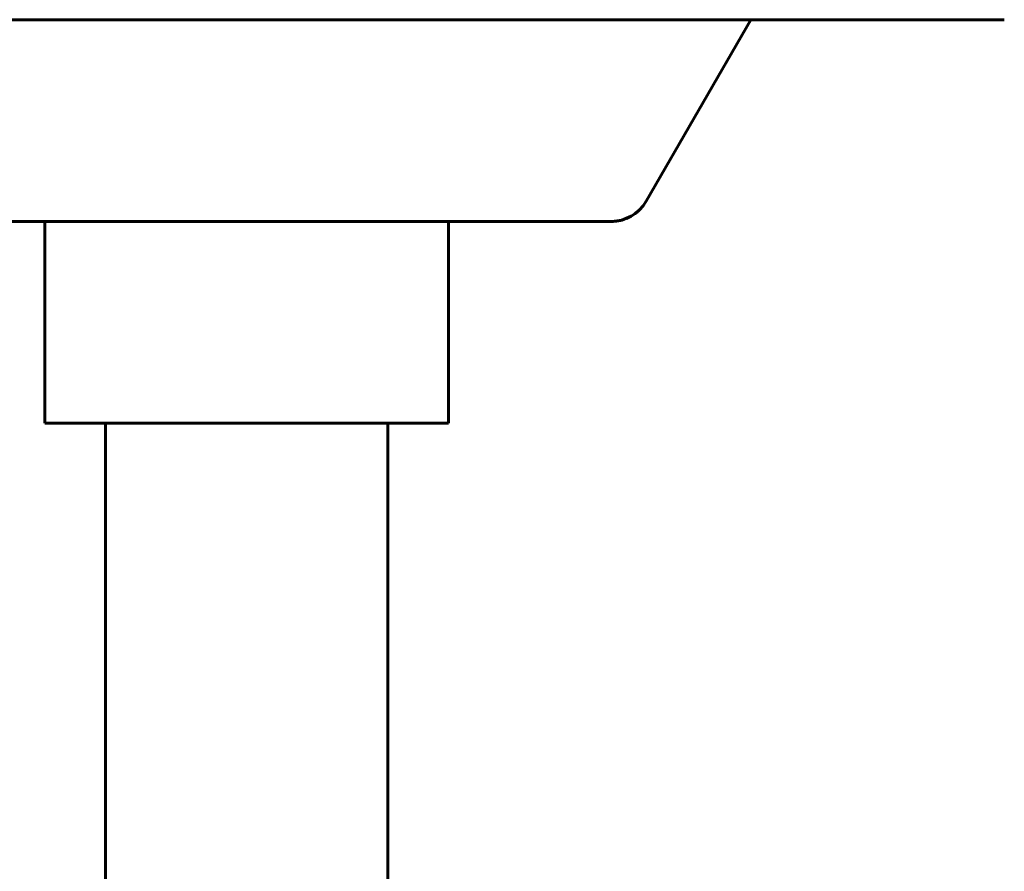
# Model space of a CAD drawing. Units: millimetres. Extents: x 0 to 1014, y 0 to 420.
# Drawn here: x 695 to 744, y 191 to 233 of the extents above; entities that cross this region are included whole.
import ezdxf

# ---------------------------------------------------------------- set-up
doc = ezdxf.new("R2010")
doc.units = ezdxf.units.MM
doc.linetypes.add('K5LT_BASIC', pattern=[0])
doc.layers.add('Системный слой', color=7, linetype='Continuous')

# ---------------------------------------------------------------- blocks, each defined once
blk = doc.blocks.new('U352')
at = {"layer": 'Системный слой', "color": 150, "linetype": 'K5LT_BASIC', "lineweight": 60, "true_color": 0x0080ff}
blk.add_line((699.424, 213.083), (699.424, 179.134), dxfattribs=at)
blk = doc.blocks.new('U353')
at = {"layer": 'Системный слой', "color": 150, "linetype": 'K5LT_BASIC', "lineweight": 60, "true_color": 0x0080ff}
blk.add_line((713.424, 213.083), (713.424, 179.134), dxfattribs=at)

msp = doc.modelspace()

# ---------------------------------------------------------------- linework, layer by layer
at = {"layer": 'Системный слой', "color": 150, "linetype": 'K5LT_BASIC', "lineweight": 60, "true_color": 0x0080ff}
for p, q in [((740.424, 233.083), (672.424, 233.083)), ((731.424, 233.083), (726.227, 224.083)), ((743.986, 233.083), (740.424, 233.083)), ((690.084, 223.083), (722.763, 223.083)), ((696.424, 213.083), (696.424, 223.083)), ((716.424, 213.083), (716.424, 223.083)), ((722.763, 223.083), (724.012, 223.083)), ((724.012, 223.083), (724.495, 223.083)), ((696.424, 213.083), (716.424, 213.083))]:
    msp.add_line(p, q, dxfattribs=at)
msp.add_arc((724.495, 225.083), 2, 270, 330, dxfattribs=at)
for points, knots in [([(725.91, 223.669), (725.908, 223.668), (725.907, 223.667), (725.904, 223.663), (725.902, 223.661), (725.896, 223.656), (725.892, 223.652), (725.881, 223.641), (725.874, 223.634), (725.851, 223.613), (725.836, 223.599), (725.805, 223.572), (725.79, 223.558), (725.757, 223.531), (725.741, 223.518), (725.707, 223.492), (725.689, 223.478), (725.671, 223.465)], [0, 0, 0, 0, 0.126509, 0.126509, 0.3479, 0.3479, 0.759055, 0.759055, 1.549738, 1.549738, 3.099475, 3.099475, 4.699475, 4.699475, 6.299475, 6.299475, 8, 8, 8, 8]), ([(724.495, 223.083), (724.53, 223.083), (724.565, 223.084), (724.635, 223.088), (724.67, 223.091), (724.733, 223.097), (724.761, 223.101), (724.807, 223.108), (724.826, 223.111), (724.862, 223.117), (724.88, 223.121), (724.937, 223.132), (724.975, 223.141), (725.013, 223.151)], [0, 0, 0, 0, 2.4, 2.4, 4.8, 4.8, 6.751974, 6.751974, 8.025728, 8.025728, 9.299481, 9.299481, 11.994572, 11.994572, 11.994572, 11.994572]), ([(725.495, 223.351), (725.494, 223.35), (725.493, 223.35), (725.489, 223.347), (725.486, 223.346), (725.479, 223.342), (725.474, 223.339), (725.462, 223.332), (725.454, 223.328), (725.444, 223.323), (725.443, 223.322), (725.424, 223.312), (725.406, 223.303), (725.368, 223.283), (725.347, 223.273), (725.304, 223.254), (725.283, 223.245), (725.235, 223.225), (725.207, 223.214), (725.18, 223.204)], [0, 0, 0, 0, 0.113864, 0.113864, 0.313125, 0.313125, 0.683181, 0.683181, 1.310563, 1.310563, 1.394828, 1.394828, 2.789656, 2.789656, 4.389656, 4.389656, 5.989656, 5.989656, 7.990203, 7.990203, 7.990203, 7.990203])]:
    msp.add_open_spline(points, degree=3, knots=knots, dxfattribs=at)

# ---------------------------------------------------------------- block references
at = {"layer": 'Системный слой'}
for name in ['U352', 'U353']:
    msp.add_blockref(name, (0, 0), dxfattribs=at)

doc.saveas('drawing.dxf')
